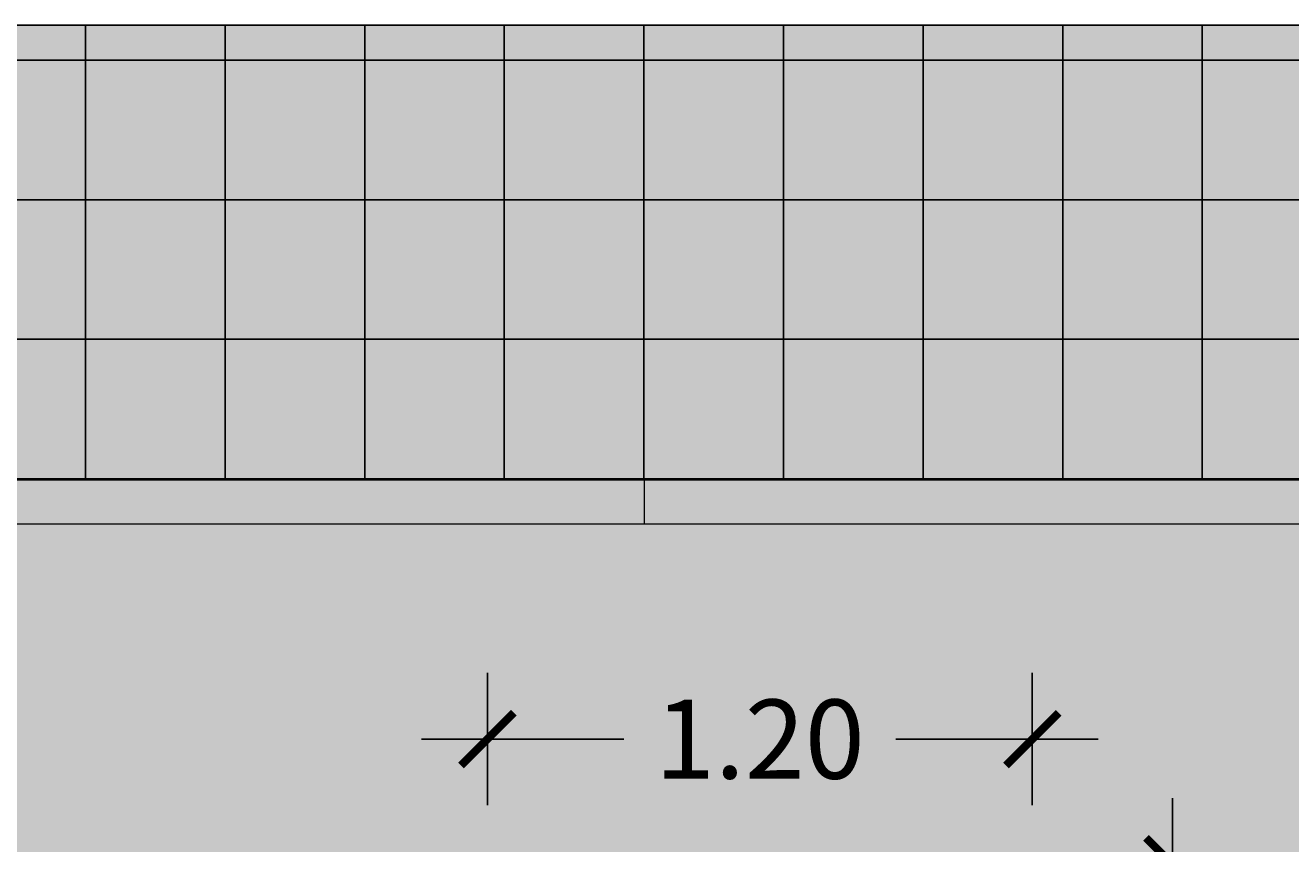
# Model space of a CAD drawing. Units: millimetres. Extents: x 0 to 24, y 0.1 to 17.2.
# Drawn here: x 13.9 to 16.8, y 3 to 4.8 of the extents above; entities that cross this region are included whole.
import ezdxf

# ---------------------------------------------------------------- set-up
doc = ezdxf.new("R2010")
doc.units = ezdxf.units.MM
doc.layers.add('Cotas', color=3, linetype='Continuous')
doc.layers.add('tramas', color=254, linetype='Continuous')
doc.styles.add('1-100', font='calibri.ttf', dxfattribs={"height": 0.18})
doc.dimstyles.new('1-100', dxfattribs={"dimscale": 0.1, "dimtxt": 0.18, "dimasz": 1.2, "dimexe": 1.5, "dimexo": 2, "dimgap": 0.75, "dimtad": 0, "dimtih": 1, "dimtoh": 1, "dimzin": 0, "dimdsep": 46, "dimtxsty": '1-100', "dimblk1": 'ARCHTICK', "dimblk2": 'ARCHTICK', "dimsah": 1, "dimcen": 2.5, "dimdle": 1.5, "dimclrd": 256, "dimclre": 256, "dimclrt": 4, "dimadec": 0, "dimazin": 0, "dimtfac": 1, "dimtmove": 0, "dimatfit": 3, "dimfxl": 0.44, "dimtolj": 1, "dimtzin": 0, "dimarcsym": 0})

# ---------------------------------------------------------------- blocks, each defined once
blk = doc.blocks.new('_ArchTick')
at = {"color": 0, "linetype": 'ByBlock', "const_width": 0.15}
blk.add_lwpolyline([(-0.5, -0.5), (0.5, 0.5)], dxfattribs=at)
blk = doc.blocks.new('*D14')
at = {"layer": 'Cotas', "lineweight": -2, "transparency": 16777216}
for p, q in [((16.519, 3.0789), (16.519, 2.4961)), ((16.4002, 2.9289), (16.669, 2.9289)), ((16.519, 1.5789), (16.519, 2.1616)), ((16.4002, 1.7289), (16.669, 1.7289))]:
    blk.add_line(p, q, dxfattribs=at)
at = {"layer": 'DEFPOINTS', "color": 0, "transparency": 16777216}
for p in [(16.2002, 2.9289), (16.2002, 1.7289), (16.519, 1.7289)]:
    blk.add_point(p, dxfattribs=at)
at = {"layer": 'Cotas', "lineweight": -2, "transparency": 16777216, "xscale": 0.12, "yscale": 0.12, "zscale": 0.12}
for p, rotation in [((16.519, 2.9289), 90), ((16.519, 1.7289), 270)]:
    blk.add_blockref('_ArchTick', p, dxfattribs=dict(at, rotation=rotation))
at = {"layer": 'Cotas', "color": 4, "transparency": 16777216, "insert": (16.519, 2.3289), "char_height": 0.18, "attachment_point": 5, "style": '1-100'}
blk.add_mtext('\\A1;1.20', dxfattribs=at)
blk = doc.blocks.new('*D15')
at = {"layer": 'Cotas', "lineweight": -2, "transparency": 16777216}
for p, q in [((14.9608, 3.3641), (14.9608, 3.0636)), ((16.2002, 3.3641), (16.2002, 3.0636)), ((14.8108, 3.2136), (15.2711, 3.2136)), ((16.3502, 3.2136), (15.8899, 3.2136))]:
    blk.add_line(p, q, dxfattribs=at)
at = {"layer": 'DEFPOINTS', "color": 0, "transparency": 16777216}
for p in [(14.9608, 3.5641), (16.2002, 3.5641), (14.9608, 3.2136)]:
    blk.add_point(p, dxfattribs=at)
at = {"layer": 'Cotas', "lineweight": -2, "transparency": 16777216, "xscale": 0.12, "yscale": 0.12, "zscale": 0.12, "rotation": 180}
blk.add_blockref('_ArchTick', (14.9608, 3.2136), dxfattribs=at)
at = {"layer": 'Cotas', "lineweight": -2, "transparency": 16777216, "xscale": 0.12, "yscale": 0.12, "zscale": 0.12}
blk.add_blockref('_ArchTick', (16.2002, 3.2136), dxfattribs=at)
at = {"layer": 'Cotas', "color": 4, "transparency": 16777216, "insert": (15.5805, 3.2136), "char_height": 0.18, "attachment_point": 5, "style": '1-100'}
blk.add_mtext('\\A1;1.20', dxfattribs=at)

msp = doc.modelspace()

# ---------------------------------------------------------------- hatches: boundary and pattern name
at = {"transparency": 33554559}
h = msp.add_hatch(color=253, dxfattribs=at)
h.dxf.hatch_style = 1
h.paths.add_polyline_path([(19.6094, 3.703), (11.6094, 3.703), (11.6094, 1.503), (11.7094, 1.503), (11.7094, 1.403), (11.4094, 1.403), (11.4094, 1.503), (11.5094, 1.503), (11.5094, 3.703), (11.0318, 3.703), (11.0318, 0.162), (21.2264, 0.162), (21.2264, 3.703), (19.7094, 3.703), (19.7094, 1.503), (19.8094, 1.503), (19.8094, 1.403), (19.5094, 1.403), (19.5094, 1.503), (19.6094, 1.503)])
h.paths.add_polyline_path([(16.2002, 1.7289), (14.9608, 1.7289), (14.9608, 2.9289), (16.2002, 2.9289)], flags=16)
h.paths.add_polyline_path([(15.8893, 2.3626), (15.728, 2.3499), (15.728, 2.161), (15.6466, 2.161), (15.6466, 2.3459), (15.5886, 2.343), (15.5886, 2.0624), (15.279, 1.9979), (15.2897, 1.9468), (15.2556, 1.9396), (15.2283, 2.0705), (15.5072, 2.1287), (15.5072, 2.4205), (15.9428, 2.4464, -3.680798)], flags=0)
h.paths.add_polyline_path([(15.7171, 2.4713), (15.6322, 2.4671, 1.539123), (15.3796, 2.139), (15.2528, 2.1126, -1.331024)], flags=0)
at = {"layer": 'tramas', "true_color": 0xebebeb}
h = msp.add_hatch(color=7, dxfattribs=at)
h.dxf.hatch_style = 1
h.paths.add_polyline_path([(11.0318, 4.8379), (21.2264, 4.8379), (21.2264, 3.703), (11.0318, 3.703)])
at = {"layer": 'tramas'}
h = msp.add_hatch(dxfattribs=at)
h.set_pattern_fill('NET', color=4, scale=0.1)
h.set_pattern_definition([(0, (0.39408, 11.74328), (0, 0.3175), []), (90, (0.39408, 11.74328), (-0.3175, 2e-17), [])])
h.paths.add_polyline_path([(21.2264, 4.8379), (11.0318, 4.8379), (11.0318, 3.803), (21.2264, 3.803)])

# ---------------------------------------------------------------- linework, layer by layer
at = {"color": 4, "lineweight": 9}
for p, q in [((21.2264, 3.803), (11.0318, 3.803)), ((15.3182, 3.703), (15.3182, 3.803)), ((21.2264, 3.703), (11.0318, 3.703))]:
    msp.add_line(p, q, dxfattribs=at)
at = {"color": 253, "transparency": 33554559}
msp.add_lwpolyline([(11.0318, 4.8379), (21.2264, 4.8379), (21.2264, 0.162), (11.0318, 0.162)], close=True, dxfattribs=at)

# ---------------------------------------------------------------- dimensions: what is measured, and where the dimension line sits
at = {"layer": 'Cotas'}
dim = msp.add_linear_dim(base=(14.9608, 3.2136), p1=(16.2002, 3.5641), p2=(14.9608, 3.5641), text='1.20', dimstyle='1-100', dxfattribs=at)
dim.commit()
dim.dimension.update_dxf_attribs({"geometry": '*D15', "text_midpoint": (15.5805, 3.2136)})
dim = msp.add_linear_dim(base=(16.519, 1.7289), p1=(16.2002, 2.9289), p2=(16.2002, 1.7289), angle=270, dimstyle='1-100', dxfattribs=at)
dim.commit()
dim.dimension.update_dxf_attribs({"geometry": '*D14', "text_midpoint": (16.519, 2.3289)})

doc.saveas('drawing.dxf')
